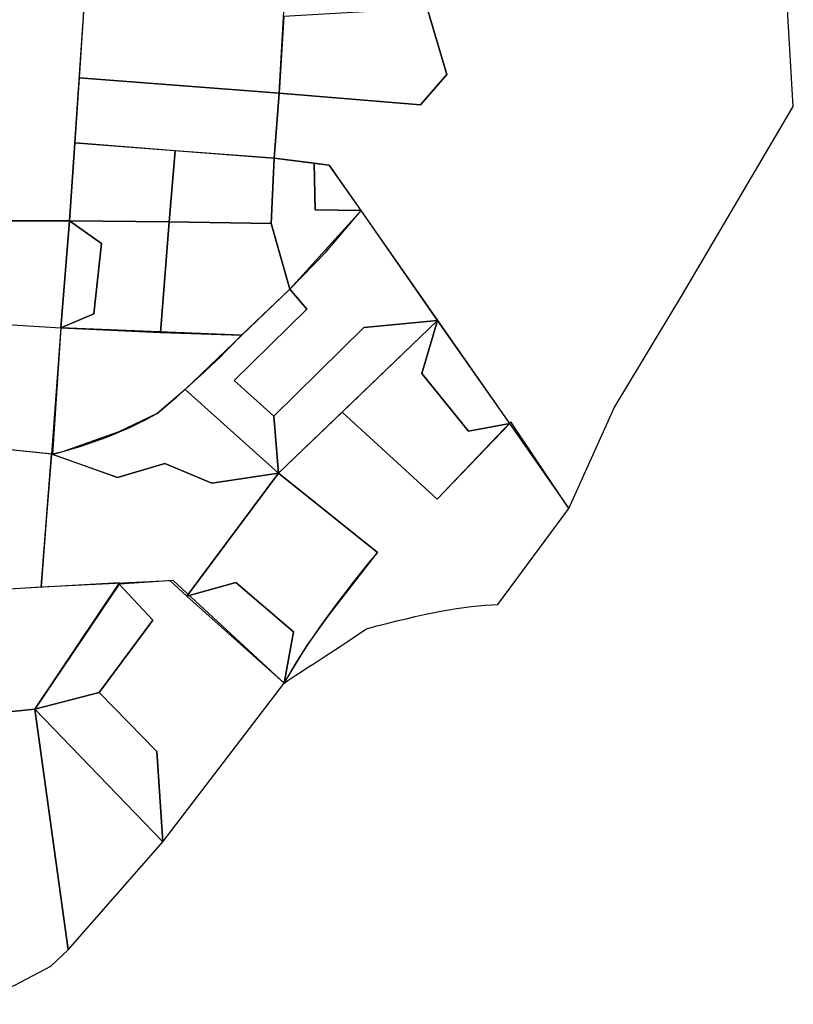
# Model space of a CAD drawing. Units: metres. Extents: x -0.137 to 0.084, y -0.091 to 0.088.
# Drawn here: x 0.012 to 0.084, y -0.091 to 0.002 of the extents above; entities that cross this region are included whole.
import ezdxf

# ---------------------------------------------------------------- set-up
doc = ezdxf.new("R2010")
doc.units = ezdxf.units.M
doc.header["$MEASUREMENT"] = 0
doc.layers.add('Camada 1', color=7, linetype='Continuous')

msp = doc.modelspace()

# ---------------------------------------------------------------- linework, layer by layer
at = {"layer": 'Camada 1'}
for points, knots in [([(0.000233, 0.051383), (0.000233, 0.051383), (0.061499, 0.088041), (0.061499, 0.088041), (0.061499, 0.088041), (0.061499, 0.088041), (0.06888, 0.069973), (0.06888, 0.069973), (0.06888, 0.069973), (0.06888, 0.069973), (0.048492, 0.059104), (0.048492, 0.059104), (0.048492, 0.059104), (0.048492, 0.059104), (0.032465, 0.049784), (0.032465, 0.049784), (0.032465, 0.049784), (0.032465, 0.049784), (0.016656, 0.040896), (0.016656, 0.040896), (0.016656, 0.040896), (0.016656, 0.040896), (0.015113, 0.039337), (0.015113, 0.039337), (0.015113, 0.039337), (0.015113, 0.039337), (0.012385, 0.03788), (0.012385, 0.03788), (0.012385, 0.03788), (0.012385, 0.03788), (0.006646, 0.036252), (0.006646, 0.036252), (0.006646, 0.036252), (0.006646, 0.036252), (0.00021, 0.034832), (0.00021, 0.034832), (0.00021, 0.034832), (0.00021, 0.034832), (-0.003317, 0.034549), (-0.003317, 0.034549), (-0.003317, 0.034549), (-0.003317, 0.034549), (-0.006151, 0.033701), (-0.006151, 0.033701), (-0.006151, 0.033701), (-0.006151, 0.033701), (-0.007775, 0.033791), (-0.007775, 0.033791), (-0.007775, 0.033791), (-0.007775, 0.033791), (-0.011173, 0.031863), (-0.011173, 0.031863), (-0.011173, 0.031863), (-0.011173, 0.031863), (-0.047801, 0.011476), (-0.047801, 0.011476), (-0.047801, 0.011476), (-0.047801, 0.011476), (-0.069691, -0.000808), (-0.069691, -0.000808), (-0.069691, -0.000808), (-0.069691, -0.000808), (-0.082892, -0.00889), (-0.082892, -0.00889), (-0.082892, -0.00889), (-0.082892, -0.00889), (-0.086662, -0.011907), (-0.086662, -0.011907), (-0.086662, -0.011907), (-0.086662, -0.011907), (-0.091571, -0.019606), (-0.091571, -0.019606), (-0.091571, -0.019606), (-0.091571, -0.019606), (-0.101768, -0.036937), (-0.101768, -0.036937), (-0.101768, -0.036937), (-0.101768, -0.036937), (-0.106247, -0.04689), (-0.106247, -0.04689), (-0.106247, -0.04689), (-0.106247, -0.04689), (-0.110119, -0.059363), (-0.110119, -0.059363), (-0.110119, -0.059363), (-0.110119, -0.059363), (-0.136679, -0.065195), (-0.136679, -0.065195), (-0.136679, -0.065195), (-0.136679, -0.065195), (-0.122132, -0.019561), (-0.122132, -0.019561), (-0.122132, -0.019561), (-0.122132, -0.019561), (0.000233, 0.051383), (0.000233, 0.051383)], [0, 0, 0, 0, 0.041667, 0.041667, 0.041667, 0.041667, 0.083333, 0.083333, 0.083333, 0.083333, 0.125, 0.125, 0.125, 0.125, 0.166667, 0.166667, 0.166667, 0.166667, 0.208333, 0.208333, 0.208333, 0.208333, 0.25, 0.25, 0.25, 0.25, 0.291667, 0.291667, 0.291667, 0.291667, 0.333333, 0.333333, 0.333333, 0.333333, 0.375, 0.375, 0.375, 0.375, 0.416667, 0.416667, 0.416667, 0.416667, 0.458333, 0.458333, 0.458333, 0.458333, 0.5, 0.5, 0.5, 0.5, 0.541667, 0.541667, 0.541667, 0.541667, 0.583333, 0.583333, 0.583333, 0.583333, 0.625, 0.625, 0.625, 0.625, 0.666667, 0.666667, 0.666667, 0.666667, 0.708333, 0.708333, 0.708333, 0.708333, 0.75, 0.75, 0.75, 0.75, 0.791667, 0.791667, 0.791667, 0.791667, 0.833333, 0.833333, 0.833333, 0.833333, 0.875, 0.875, 0.875, 0.875, 0.916667, 0.916667, 0.916667, 0.916667, 0.958333, 0.958333, 0.958333, 0.958333, 1, 1, 1, 1]), ([(-0.065366, 0.00153), (-0.065366, 0.00153), (-0.047801, 0.011476), (-0.047801, 0.011476), (-0.047801, 0.011476), (-0.047801, 0.011476), (-0.016411, 0.02892), (-0.016411, 0.02892), (-0.016411, 0.02892), (-0.016411, 0.02892), (-0.007775, 0.033791), (-0.007775, 0.033791), (-0.007775, 0.033791), (-0.007775, 0.033791), (-0.006486, 0.03368), (-0.006486, 0.03368), (-0.006486, 0.03368), (-0.006486, 0.03368), (-0.003907, 0.034448), (-0.003907, 0.034448), (-0.003907, 0.034448), (-0.003907, 0.034448), (0.00021, 0.034832), (0.00021, 0.034832), (0.00021, 0.034832), (0.00021, 0.034832), (0.006646, 0.036252), (0.006646, 0.036252), (0.006646, 0.036252), (0.006646, 0.036252), (0.011689, 0.037663), (0.011689, 0.037663), (0.011689, 0.037663), (0.011689, 0.037663), (0.015113, 0.039337), (0.015113, 0.039337), (0.015113, 0.039337), (0.015113, 0.039337), (0.017286, 0.041174), (0.017286, 0.041174), (0.017286, 0.041174), (0.017286, 0.041174), (0.032465, 0.049784), (0.032465, 0.049784), (0.032465, 0.049784), (0.032465, 0.049784), (0.034998, 0.040842), (0.034998, 0.040842), (0.034998, 0.040842), (0.034998, 0.040842), (0.026597, 0.036209), (0.026597, 0.036209), (0.026597, 0.036209), (0.026597, 0.036209), (0.015545, 0.032719), (0.015545, 0.032719), (0.015545, 0.032719), (0.015545, 0.032719), (0.001487, 0.02946), (0.001487, 0.02946), (0.001487, 0.02946), (0.001487, 0.02946), (0.003324, 0.023455), (0.003324, 0.023455), (0.003324, 0.023455), (0.003324, 0.023455), (-0.017903, 0.014821), (-0.017903, 0.014821), (-0.017903, 0.014821), (-0.017903, 0.014821), (-0.014588, 0.006387), (-0.014588, 0.006387), (-0.014588, 0.006387), (-0.014588, 0.006387), (-0.060177, -0.011613), (-0.060177, -0.011613), (-0.060177, -0.011613), (-0.060177, -0.011613), (-0.065366, 0.00153), (-0.065366, 0.00153)], [0, 0, 0, 0, 0.05, 0.05, 0.05, 0.05, 0.1, 0.1, 0.1, 0.1, 0.15, 0.15, 0.15, 0.15, 0.2, 0.2, 0.2, 0.2, 0.25, 0.25, 0.25, 0.25, 0.3, 0.3, 0.3, 0.3, 0.35, 0.35, 0.35, 0.35, 0.4, 0.4, 0.4, 0.4, 0.45, 0.45, 0.45, 0.45, 0.5, 0.5, 0.5, 0.5, 0.55, 0.55, 0.55, 0.55, 0.6, 0.6, 0.6, 0.6, 0.65, 0.65, 0.65, 0.65, 0.7, 0.7, 0.7, 0.7, 0.75, 0.75, 0.75, 0.75, 0.8, 0.8, 0.8, 0.8, 0.85, 0.85, 0.85, 0.85, 0.9, 0.9, 0.9, 0.9, 0.95, 0.95, 0.95, 0.95, 1, 1, 1, 1]), ([(-0.030845, -0.000128), (-0.030845, -0.000128), (-0.014588, 0.006387), (-0.014588, 0.006387), (-0.014588, 0.006387), (-0.014588, 0.006387), (-0.017903, 0.014821), (-0.017903, 0.014821), (-0.017903, 0.014821), (-0.017903, 0.014821), (0.003324, 0.023455), (0.003324, 0.023455), (0.003324, 0.023455), (0.003324, 0.023455), (0.001487, 0.02946), (0.001487, 0.02946), (0.001487, 0.02946), (0.001487, 0.02946), (0.01724, 0.033376), (0.01724, 0.033376), (0.01724, 0.033376), (0.01724, 0.033376), (0.026597, 0.036209), (0.026597, 0.036209), (0.026597, 0.036209), (0.026597, 0.036209), (0.034998, 0.040842), (0.034998, 0.040842), (0.034998, 0.040842), (0.034998, 0.040842), (0.037981, 0.028983), (0.037981, 0.028983), (0.037981, 0.028983), (0.037981, 0.028983), (0.018948, 0.02321), (0.018948, 0.02321), (0.018948, 0.02321), (0.018948, 0.02321), (0.018809, 0.020803), (0.018809, 0.020803), (0.018809, 0.020803), (0.018809, 0.020803), (0.00759, 0.017223), (0.00759, 0.017223), (0.00759, 0.017223), (0.00759, 0.017223), (0.005274, 0.016346), (0.005274, 0.016346), (0.005274, 0.016346), (0.005274, 0.016346), (0.005705, 0.014771), (0.005705, 0.014771), (0.005705, 0.014771), (0.005705, 0.014771), (-0.011033, 0.007866), (-0.011033, 0.007866), (-0.011033, 0.007866), (-0.011033, 0.007866), (-0.010681, -0.000485), (-0.010681, -0.000485), (-0.010681, -0.000485), (-0.010681, -0.000485), (-0.010814, -0.00545), (-0.010814, -0.00545), (-0.010814, -0.00545), (-0.010814, -0.00545), (-0.011509, -0.016973), (-0.011509, -0.016973), (-0.011509, -0.016973), (-0.011509, -0.016973), (-0.014753, -0.017095), (-0.014753, -0.017095), (-0.014753, -0.017095), (-0.014753, -0.017095), (-0.023064, -0.019814), (-0.023064, -0.019814), (-0.023064, -0.019814), (-0.023064, -0.019814), (-0.030845, -0.000128), (-0.030845, -0.000128)], [0, 0, 0, 0, 0.05, 0.05, 0.05, 0.05, 0.1, 0.1, 0.1, 0.1, 0.15, 0.15, 0.15, 0.15, 0.2, 0.2, 0.2, 0.2, 0.25, 0.25, 0.25, 0.25, 0.3, 0.3, 0.3, 0.3, 0.35, 0.35, 0.35, 0.35, 0.4, 0.4, 0.4, 0.4, 0.45, 0.45, 0.45, 0.45, 0.5, 0.5, 0.5, 0.5, 0.55, 0.55, 0.55, 0.55, 0.6, 0.6, 0.6, 0.6, 0.65, 0.65, 0.65, 0.65, 0.7, 0.7, 0.7, 0.7, 0.75, 0.75, 0.75, 0.75, 0.8, 0.8, 0.8, 0.8, 0.85, 0.85, 0.85, 0.85, 0.9, 0.9, 0.9, 0.9, 0.95, 0.95, 0.95, 0.95, 1, 1, 1, 1]), ([(0.018948, 0.02321), (0.018948, 0.02321), (0.037981, 0.028983), (0.037981, 0.028983), (0.037981, 0.028983), (0.037981, 0.028983), (0.036036, -0.005082), (0.036036, -0.005082), (0.036036, -0.005082), (0.036036, -0.005082), (0.017213, -0.003615), (0.017213, -0.003615), (0.017213, -0.003615), (0.017213, -0.003615), (0.018948, 0.02321), (0.018948, 0.02321)], [0, 0, 0, 0, 0.25, 0.25, 0.25, 0.25, 0.5, 0.5, 0.5, 0.5, 0.75, 0.75, 0.75, 0.75, 1, 1, 1, 1]), ([(-0.011033, 0.007866), (-0.011033, 0.007866), (0.005705, 0.014771), (0.005705, 0.014771), (0.005705, 0.014771), (0.005705, 0.014771), (0.005287, 0.01635), (0.005287, 0.01635), (0.005287, 0.01635), (0.005287, 0.01635), (0.018809, 0.020803), (0.018809, 0.020803), (0.018809, 0.020803), (0.018809, 0.020803), (0.017579, 0.001711), (0.017579, 0.001711), (0.017579, 0.001711), (0.017579, 0.001711), (0.016299, -0.017108), (0.016299, -0.017108), (0.016299, -0.017108), (0.016299, -0.017108), (0.008929, -0.017101), (0.008929, -0.017101), (0.008929, -0.017101), (0.008929, -0.017101), (0.00915, -0.009053), (0.00915, -0.009053), (0.00915, -0.009053), (0.00915, -0.009053), (-0.010913, -0.005508), (-0.010913, -0.005508), (-0.010913, -0.005508), (-0.010913, -0.005508), (-0.010753, -0.000464), (-0.010753, -0.000464), (-0.010753, -0.000464), (-0.010753, -0.000464), (-0.011033, 0.007866), (-0.011033, 0.007866)], [0, 0, 0, 0, 0.1, 0.1, 0.1, 0.1, 0.2, 0.2, 0.2, 0.2, 0.3, 0.3, 0.3, 0.3, 0.4, 0.4, 0.4, 0.4, 0.5, 0.5, 0.5, 0.5, 0.6, 0.6, 0.6, 0.6, 0.7, 0.7, 0.7, 0.7, 0.8, 0.8, 0.8, 0.8, 0.9, 0.9, 0.9, 0.9, 1, 1, 1, 1]), ([(0.049954, 0.002919), (0.049954, 0.002919), (0.083815, 0.004431), (0.083815, 0.004431), (0.083815, 0.004431), (0.083815, 0.004431), (0.084443, -0.006343), (0.084443, -0.006343), (0.084443, -0.006343), (0.084443, -0.006343), (0.074016, -0.024028), (0.074016, -0.024028), (0.074016, -0.024028), (0.074016, -0.024028), (0.06759, -0.034699), (0.06759, -0.034699), (0.06759, -0.034699), (0.06759, -0.034699), (0.063298, -0.044166), (0.063298, -0.044166), (0.063298, -0.044166), (0.063298, -0.044166), (0.040744, -0.011845), (0.040744, -0.011845), (0.040744, -0.011845), (0.040744, -0.011845), (0.035568, -0.011186), (0.035568, -0.011186), (0.035568, -0.011186), (0.035568, -0.011186), (0.036036, -0.005082), (0.036036, -0.005082), (0.036036, -0.005082), (0.036036, -0.005082), (0.049354, -0.006169), (0.049354, -0.006169), (0.049354, -0.006169), (0.049354, -0.006169), (0.051823, -0.003307), (0.051823, -0.003307), (0.051823, -0.003307), (0.051823, -0.003307), (0.049954, 0.002919), (0.049954, 0.002919)], [0, 0, 0, 0, 0.090909, 0.090909, 0.090909, 0.090909, 0.181818, 0.181818, 0.181818, 0.181818, 0.272727, 0.272727, 0.272727, 0.272727, 0.363636, 0.363636, 0.363636, 0.363636, 0.454545, 0.454545, 0.454545, 0.454545, 0.545455, 0.545455, 0.545455, 0.545455, 0.636364, 0.636364, 0.636364, 0.636364, 0.727273, 0.727273, 0.727273, 0.727273, 0.818182, 0.818182, 0.818182, 0.818182, 0.909091, 0.909091, 0.909091, 0.909091, 1, 1, 1, 1]), ([(0.036467, 0.00216), (0.036467, 0.00216), (0.049954, 0.002919), (0.049954, 0.002919), (0.049954, 0.002919), (0.049954, 0.002919), (0.051823, -0.003307), (0.051823, -0.003307), (0.051823, -0.003307), (0.051823, -0.003307), (0.049354, -0.006169), (0.049354, -0.006169), (0.049354, -0.006169), (0.049354, -0.006169), (0.036036, -0.005082), (0.036036, -0.005082), (0.036036, -0.005082), (0.036036, -0.005082), (0.036467, 0.00216), (0.036467, 0.00216)], [0, 0, 0, 0, 0.2, 0.2, 0.2, 0.2, 0.4, 0.4, 0.4, 0.4, 0.6, 0.6, 0.6, 0.6, 0.8, 0.8, 0.8, 0.8, 1, 1, 1, 1]), ([(0.017213, -0.003615), (0.017213, -0.003615), (0.036036, -0.005082), (0.036036, -0.005082), (0.036036, -0.005082), (0.036036, -0.005082), (0.035568, -0.011186), (0.035568, -0.011186), (0.035568, -0.011186), (0.035568, -0.011186), (0.016804, -0.009764), (0.016804, -0.009764), (0.016804, -0.009764), (0.016804, -0.009764), (0.017213, -0.003615), (0.017213, -0.003615)], [0, 0, 0, 0, 0.25, 0.25, 0.25, 0.25, 0.5, 0.5, 0.5, 0.5, 0.75, 0.75, 0.75, 0.75, 1, 1, 1, 1]), ([(0.016804, -0.009764), (0.016804, -0.009764), (0.02623, -0.010507), (0.02623, -0.010507), (0.02623, -0.010507), (0.02623, -0.010507), (0.02568, -0.017199), (0.02568, -0.017199), (0.02568, -0.017199), (0.02568, -0.017199), (0.016299, -0.017108), (0.016299, -0.017108), (0.016299, -0.017108), (0.016299, -0.017108), (0.016804, -0.009764), (0.016804, -0.009764)], [0, 0, 0, 0, 0.25, 0.25, 0.25, 0.25, 0.5, 0.5, 0.5, 0.5, 0.75, 0.75, 0.75, 0.75, 1, 1, 1, 1]), ([(0.02623, -0.010507), (0.02623, -0.010507), (0.035568, -0.011186), (0.035568, -0.011186), (0.035568, -0.011186), (0.035568, -0.011186), (0.035276, -0.017343), (0.035276, -0.017343), (0.035276, -0.017343), (0.035276, -0.017343), (0.02568, -0.017199), (0.02568, -0.017199), (0.02568, -0.017199), (0.02568, -0.017199), (0.02623, -0.010507), (0.02623, -0.010507)], [0, 0, 0, 0, 0.25, 0.25, 0.25, 0.25, 0.5, 0.5, 0.5, 0.5, 0.75, 0.75, 0.75, 0.75, 1, 1, 1, 1]), ([(0.037047, -0.023529), (0.037047, -0.023529), (0.037047, -0.023529), (0.037047, -0.023529), (0.037047, -0.023529), (0.037047, -0.023529), (0.035276, -0.017343), (0.035276, -0.017343), (0.035276, -0.017343), (0.035276, -0.017343), (0.035568, -0.011186), (0.035568, -0.011186), (0.035568, -0.011186), (0.035568, -0.011186), (0.039333, -0.011661), (0.039333, -0.011661), (0.039333, -0.011661), (0.039333, -0.011661), (0.039424, -0.01607), (0.039424, -0.01607), (0.039424, -0.01607), (0.039424, -0.01607), (0.043751, -0.016133), (0.043751, -0.016133), (0.043751, -0.016133), (0.043751, -0.016133), (0.043751, -0.016133), (0.043751, -0.016133), (0.043751, -0.016133), (0.043751, -0.016133), (0.040412, -0.020053), (0.040412, -0.020053), (0.040412, -0.020053), (0.040412, -0.020053), (0.037047, -0.023529), (0.037047, -0.023529)], [0, 0, 0, 0, 0.111111, 0.111111, 0.111111, 0.111111, 0.222222, 0.222222, 0.222222, 0.222222, 0.333333, 0.333333, 0.333333, 0.333333, 0.444444, 0.444444, 0.444444, 0.444444, 0.555556, 0.555556, 0.555556, 0.555556, 0.666667, 0.666667, 0.666667, 0.666667, 0.777778, 0.777778, 0.777778, 0.777778, 0.888889, 0.888889, 0.888889, 0.888889, 1, 1, 1, 1]), ([(0.039333, -0.011661), (0.039333, -0.011661), (0.040744, -0.011845), (0.040744, -0.011845), (0.040744, -0.011845), (0.040744, -0.011845), (0.043751, -0.016133), (0.043751, -0.016133), (0.043751, -0.016133), (0.043751, -0.016133), (0.039424, -0.01607), (0.039424, -0.01607), (0.039424, -0.01607), (0.039424, -0.01607), (0.039333, -0.011661), (0.039333, -0.011661)], [0, 0, 0, 0, 0.25, 0.25, 0.25, 0.25, 0.5, 0.5, 0.5, 0.5, 0.75, 0.75, 0.75, 0.75, 1, 1, 1, 1]), ([(0.043751, -0.016133), (0.043751, -0.016133), (0.050949, -0.026484), (0.050949, -0.026484), (0.050949, -0.026484), (0.050949, -0.026484), (0.044005, -0.027151), (0.044005, -0.027151), (0.044005, -0.027151), (0.044005, -0.027151), (0.035529, -0.035489), (0.035529, -0.035489), (0.035529, -0.035489), (0.035529, -0.035489), (0.031791, -0.03214), (0.031791, -0.03214), (0.031791, -0.03214), (0.031791, -0.03214), (0.038633, -0.025403), (0.038633, -0.025403), (0.038633, -0.025403), (0.038633, -0.025403), (0.037047, -0.023529), (0.037047, -0.023529), (0.037047, -0.023529), (0.037047, -0.023529), (0.043751, -0.016133), (0.043751, -0.016133)], [0, 0, 0, 0, 0.142857, 0.142857, 0.142857, 0.142857, 0.285714, 0.285714, 0.285714, 0.285714, 0.428571, 0.428571, 0.428571, 0.428571, 0.571429, 0.571429, 0.571429, 0.571429, 0.714286, 0.714286, 0.714286, 0.714286, 0.857143, 0.857143, 0.857143, 0.857143, 1, 1, 1, 1]), ([(0.008929, -0.017101), (0.008929, -0.017101), (0.016299, -0.017108), (0.016299, -0.017108), (0.016299, -0.017108), (0.016299, -0.017108), (0.015465, -0.027169), (0.015465, -0.027169), (0.015465, -0.027169), (0.015465, -0.027169), (0.00835, -0.026724), (0.00835, -0.026724), (0.00835, -0.026724), (0.00835, -0.026724), (0.008929, -0.017101), (0.008929, -0.017101)], [0, 0, 0, 0, 0.25, 0.25, 0.25, 0.25, 0.5, 0.5, 0.5, 0.5, 0.75, 0.75, 0.75, 0.75, 1, 1, 1, 1]), ([(0.016299, -0.017108), (0.016299, -0.017108), (0.019301, -0.019227), (0.019301, -0.019227), (0.019301, -0.019227), (0.019301, -0.019227), (0.018598, -0.025849), (0.018598, -0.025849), (0.018598, -0.025849), (0.018598, -0.025849), (0.015465, -0.027169), (0.015465, -0.027169), (0.015465, -0.027169), (0.015465, -0.027169), (0.016299, -0.017108), (0.016299, -0.017108)], [0, 0, 0, 0, 0.25, 0.25, 0.25, 0.25, 0.5, 0.5, 0.5, 0.5, 0.75, 0.75, 0.75, 0.75, 1, 1, 1, 1]), ([(0.016299, -0.017108), (0.016299, -0.017108), (0.02568, -0.017199), (0.02568, -0.017199), (0.02568, -0.017199), (0.02568, -0.017199), (0.024858, -0.027595), (0.024858, -0.027595), (0.024858, -0.027595), (0.024858, -0.027595), (0.015465, -0.027169), (0.015465, -0.027169), (0.015465, -0.027169), (0.015465, -0.027169), (0.018598, -0.025849), (0.018598, -0.025849), (0.018598, -0.025849), (0.018598, -0.025849), (0.019301, -0.019227), (0.019301, -0.019227), (0.019301, -0.019227), (0.019301, -0.019227), (0.016299, -0.017108), (0.016299, -0.017108)], [0, 0, 0, 0, 0.166667, 0.166667, 0.166667, 0.166667, 0.333333, 0.333333, 0.333333, 0.333333, 0.5, 0.5, 0.5, 0.5, 0.666667, 0.666667, 0.666667, 0.666667, 0.833333, 0.833333, 0.833333, 0.833333, 1, 1, 1, 1]), ([(0.02568, -0.017199), (0.02568, -0.017199), (0.035276, -0.017343), (0.035276, -0.017343), (0.035276, -0.017343), (0.035276, -0.017343), (0.037047, -0.023529), (0.037047, -0.023529), (0.037047, -0.023529), (0.037047, -0.023529), (0.032487, -0.027862), (0.032487, -0.027862), (0.032487, -0.027862), (0.032487, -0.027862), (0.024858, -0.027595), (0.024858, -0.027595), (0.024858, -0.027595), (0.024858, -0.027595), (0.02568, -0.017199), (0.02568, -0.017199)], [0, 0, 0, 0, 0.2, 0.2, 0.2, 0.2, 0.4, 0.4, 0.4, 0.4, 0.6, 0.6, 0.6, 0.6, 0.8, 0.8, 0.8, 0.8, 1, 1, 1, 1]), ([(0.027183, -0.032989), (0.027183, -0.032989), (0.037047, -0.023529), (0.037047, -0.023529), (0.037047, -0.023529), (0.037047, -0.023529), (0.038633, -0.025403), (0.038633, -0.025403), (0.038633, -0.025403), (0.038633, -0.025403), (0.031791, -0.03214), (0.031791, -0.03214), (0.031791, -0.03214), (0.031791, -0.03214), (0.035529, -0.035489), (0.035529, -0.035489), (0.035529, -0.035489), (0.035529, -0.035489), (0.035962, -0.040843), (0.035962, -0.040843), (0.035962, -0.040843), (0.035962, -0.040843), (0.027183, -0.032989), (0.027183, -0.032989)], [0, 0, 0, 0, 0.166667, 0.166667, 0.166667, 0.166667, 0.333333, 0.333333, 0.333333, 0.333333, 0.5, 0.5, 0.5, 0.5, 0.666667, 0.666667, 0.666667, 0.666667, 0.833333, 0.833333, 0.833333, 0.833333, 1, 1, 1, 1]), ([(0.015465, -0.027169), (0.015465, -0.027169), (0.00835, -0.026724), (0.00835, -0.026724), (0.00835, -0.026724), (0.00835, -0.026724), (0.00767, -0.038348), (0.00767, -0.038348), (0.00767, -0.038348), (0.00767, -0.038348), (0.014692, -0.039073), (0.014692, -0.039073), (0.014692, -0.039073), (0.014692, -0.039073), (0.015465, -0.027169), (0.015465, -0.027169)], [0, 0, 0, 0, 0.25, 0.25, 0.25, 0.25, 0.5, 0.5, 0.5, 0.5, 0.75, 0.75, 0.75, 0.75, 1, 1, 1, 1]), ([(0.044005, -0.027151), (0.044005, -0.027151), (0.050949, -0.026484), (0.050949, -0.026484), (0.050949, -0.026484), (0.050949, -0.026484), (0.035962, -0.040843), (0.035962, -0.040843), (0.035962, -0.040843), (0.035962, -0.040843), (0.035529, -0.035489), (0.035529, -0.035489), (0.035529, -0.035489), (0.035529, -0.035489), (0.044005, -0.027151), (0.044005, -0.027151)], [0, 0, 0, 0, 0.25, 0.25, 0.25, 0.25, 0.5, 0.5, 0.5, 0.5, 0.75, 0.75, 0.75, 0.75, 1, 1, 1, 1]), ([(0.041961, -0.035112), (0.041961, -0.035112), (0.050949, -0.026484), (0.050949, -0.026484), (0.050949, -0.026484), (0.050949, -0.026484), (0.049453, -0.031481), (0.049453, -0.031481), (0.049453, -0.031481), (0.049453, -0.031481), (0.053865, -0.036904), (0.053865, -0.036904), (0.053865, -0.036904), (0.053865, -0.036904), (0.057743, -0.036189), (0.057743, -0.036189), (0.057743, -0.036189), (0.057743, -0.036189), (0.050924, -0.043293), (0.050924, -0.043293), (0.050924, -0.043293), (0.050924, -0.043293), (0.041961, -0.035112), (0.041961, -0.035112)], [0, 0, 0, 0, 0.166667, 0.166667, 0.166667, 0.166667, 0.333333, 0.333333, 0.333333, 0.333333, 0.5, 0.5, 0.5, 0.5, 0.666667, 0.666667, 0.666667, 0.666667, 0.833333, 0.833333, 0.833333, 0.833333, 1, 1, 1, 1]), ([(0.050949, -0.026484), (0.050949, -0.026484), (0.057743, -0.036189), (0.057743, -0.036189), (0.057743, -0.036189), (0.057743, -0.036189), (0.053865, -0.036904), (0.053865, -0.036904), (0.053865, -0.036904), (0.053865, -0.036904), (0.049453, -0.031481), (0.049453, -0.031481), (0.049453, -0.031481), (0.049453, -0.031481), (0.050949, -0.026484), (0.050949, -0.026484)], [0, 0, 0, 0, 0.25, 0.25, 0.25, 0.25, 0.5, 0.5, 0.5, 0.5, 0.75, 0.75, 0.75, 0.75, 1, 1, 1, 1]), ([(0.015465, -0.027169), (0.015465, -0.027169), (0.032487, -0.027862), (0.032487, -0.027862), (0.032487, -0.027862), (0.030578, -0.029906), (0.027999, -0.032328), (0.024531, -0.035249), (0.024531, -0.035249), (0.021508, -0.036935), (0.018201, -0.038166), (0.014692, -0.039073), (0.014692, -0.039073), (0.014692, -0.039073), (0.014608, -0.039063), (0.014608, -0.039063), (0.014608, -0.039063), (0.014608, -0.039063), (0.015465, -0.027169), (0.015465, -0.027169)], [0, 0, 0, 0, 0.2, 0.2, 0.2, 0.2, 0.4, 0.4, 0.4, 0.4, 0.6, 0.6, 0.6, 0.6, 0.8, 0.8, 0.8, 0.8, 1, 1, 1, 1]), ([(0.024531, -0.035249), (0.024531, -0.035249), (0.027183, -0.032989), (0.027183, -0.032989), (0.027183, -0.032989), (0.027183, -0.032989), (0.035962, -0.040843), (0.035962, -0.040843), (0.035962, -0.040843), (0.035962, -0.040843), (0.029709, -0.041793), (0.029709, -0.041793), (0.029709, -0.041793), (0.029709, -0.041793), (0.025254, -0.039935), (0.025254, -0.039935), (0.025254, -0.039935), (0.025254, -0.039935), (0.020798, -0.041271), (0.020798, -0.041271), (0.020798, -0.041271), (0.020798, -0.041271), (0.014692, -0.039073), (0.014692, -0.039073), (0.014692, -0.039073), (0.014692, -0.039073), (0.015646, -0.038849), (0.015646, -0.038849), (0.015646, -0.038849), (0.015646, -0.038849), (0.020945, -0.036945), (0.020945, -0.036945), (0.020945, -0.036945), (0.020945, -0.036945), (0.024531, -0.035249), (0.024531, -0.035249)], [0, 0, 0, 0, 0.111111, 0.111111, 0.111111, 0.111111, 0.222222, 0.222222, 0.222222, 0.222222, 0.333333, 0.333333, 0.333333, 0.333333, 0.444444, 0.444444, 0.444444, 0.444444, 0.555556, 0.555556, 0.555556, 0.555556, 0.666667, 0.666667, 0.666667, 0.666667, 0.777778, 0.777778, 0.777778, 0.777778, 0.888889, 0.888889, 0.888889, 0.888889, 1, 1, 1, 1]), ([(0.035962, -0.040843), (0.035962, -0.040843), (0.041961, -0.035112), (0.041961, -0.035112), (0.041961, -0.035112), (0.041961, -0.035112), (0.050924, -0.043293), (0.050924, -0.043293), (0.050924, -0.043293), (0.050924, -0.043293), (0.057853, -0.036032), (0.057853, -0.036032), (0.057853, -0.036032), (0.057853, -0.036032), (0.063298, -0.044166), (0.063298, -0.044166), (0.063298, -0.044166), (0.063298, -0.044166), (0.056609, -0.053225), (0.056609, -0.053225), (0.056609, -0.053225), (0.053515, -0.053302), (0.049537, -0.054078), (0.044265, -0.055495), (0.044265, -0.055495), (0.040855, -0.057812), (0.038331, -0.059384), (0.036514, -0.060617), (0.036514, -0.060617), (0.038052, -0.057749), (0.040954, -0.053485), (0.045284, -0.048314), (0.045284, -0.048314), (0.045284, -0.048314), (0.035962, -0.040843), (0.035962, -0.040843)], [0, 0, 0, 0, 0.111111, 0.111111, 0.111111, 0.111111, 0.222222, 0.222222, 0.222222, 0.222222, 0.333333, 0.333333, 0.333333, 0.333333, 0.444444, 0.444444, 0.444444, 0.444444, 0.555556, 0.555556, 0.555556, 0.555556, 0.666667, 0.666667, 0.666667, 0.666667, 0.777778, 0.777778, 0.777778, 0.777778, 0.888889, 0.888889, 0.888889, 0.888889, 1, 1, 1, 1]), ([(0.00767, -0.038348), (0.00767, -0.038348), (0.014608, -0.039063), (0.014608, -0.039063), (0.014608, -0.039063), (0.014608, -0.039063), (0.013626, -0.051543), (0.013626, -0.051543), (0.013626, -0.051543), (0.013626, -0.051543), (0.006601, -0.052007), (0.006601, -0.052007), (0.006601, -0.052007), (0.006601, -0.052007), (0.00767, -0.038348), (0.00767, -0.038348)], [0, 0, 0, 0, 0.25, 0.25, 0.25, 0.25, 0.5, 0.5, 0.5, 0.5, 0.75, 0.75, 0.75, 0.75, 1, 1, 1, 1]), ([(0.014608, -0.039063), (0.014608, -0.039063), (0.020798, -0.041271), (0.020798, -0.041271), (0.020798, -0.041271), (0.020798, -0.041271), (0.025254, -0.039935), (0.025254, -0.039935), (0.025254, -0.039935), (0.025254, -0.039935), (0.029709, -0.041793), (0.029709, -0.041793), (0.029709, -0.041793), (0.029709, -0.041793), (0.035962, -0.040843), (0.035962, -0.040843), (0.035962, -0.040843), (0.035962, -0.040843), (0.027325, -0.052445), (0.027325, -0.052445), (0.027325, -0.052445), (0.027325, -0.052445), (0.025732, -0.050965), (0.025732, -0.050965), (0.025732, -0.050965), (0.025732, -0.050965), (0.013626, -0.051543), (0.013626, -0.051543), (0.013626, -0.051543), (0.013626, -0.051543), (0.01408, -0.045303), (0.01408, -0.045303), (0.01408, -0.045303), (0.01408, -0.045303), (0.014608, -0.039063), (0.014608, -0.039063)], [0, 0, 0, 0, 0.111111, 0.111111, 0.111111, 0.111111, 0.222222, 0.222222, 0.222222, 0.222222, 0.333333, 0.333333, 0.333333, 0.333333, 0.444444, 0.444444, 0.444444, 0.444444, 0.555556, 0.555556, 0.555556, 0.555556, 0.666667, 0.666667, 0.666667, 0.666667, 0.777778, 0.777778, 0.777778, 0.777778, 0.888889, 0.888889, 0.888889, 0.888889, 1, 1, 1, 1]), ([(0.035962, -0.040843), (0.035962, -0.040843), (0.045284, -0.048314), (0.045284, -0.048314), (0.045284, -0.048314), (0.045284, -0.048314), (0.040649, -0.054303), (0.040649, -0.054303), (0.040649, -0.054303), (0.040649, -0.054303), (0.038623, -0.057104), (0.038623, -0.057104), (0.038623, -0.057104), (0.038623, -0.057104), (0.036514, -0.060617), (0.036514, -0.060617), (0.036514, -0.060617), (0.036514, -0.060617), (0.037396, -0.055806), (0.037396, -0.055806), (0.037396, -0.055806), (0.037396, -0.055806), (0.031966, -0.051147), (0.031966, -0.051147), (0.031966, -0.051147), (0.031966, -0.051147), (0.027325, -0.052445), (0.027325, -0.052445), (0.027325, -0.052445), (0.027325, -0.052445), (0.035962, -0.040843), (0.035962, -0.040843)], [0, 0, 0, 0, 0.125, 0.125, 0.125, 0.125, 0.25, 0.25, 0.25, 0.25, 0.375, 0.375, 0.375, 0.375, 0.5, 0.5, 0.5, 0.5, 0.625, 0.625, 0.625, 0.625, 0.75, 0.75, 0.75, 0.75, 0.875, 0.875, 0.875, 0.875, 1, 1, 1, 1]), ([(0.020959, -0.051315), (0.020959, -0.051315), (0.026061, -0.050949), (0.026061, -0.050949), (0.026061, -0.050949), (0.026061, -0.050949), (0.036514, -0.060617), (0.036514, -0.060617), (0.036514, -0.060617), (0.036514, -0.060617), (0.025071, -0.075577), (0.025071, -0.075577), (0.025071, -0.075577), (0.025071, -0.075577), (0.024528, -0.067057), (0.024528, -0.067057), (0.024528, -0.067057), (0.024528, -0.067057), (0.019074, -0.061499), (0.019074, -0.061499), (0.019074, -0.061499), (0.019074, -0.061499), (0.024144, -0.054685), (0.024144, -0.054685), (0.024144, -0.054685), (0.024144, -0.054685), (0.020959, -0.051315), (0.020959, -0.051315)], [0, 0, 0, 0, 0.142857, 0.142857, 0.142857, 0.142857, 0.285714, 0.285714, 0.285714, 0.285714, 0.428571, 0.428571, 0.428571, 0.428571, 0.571429, 0.571429, 0.571429, 0.571429, 0.714286, 0.714286, 0.714286, 0.714286, 0.857143, 0.857143, 0.857143, 0.857143, 1, 1, 1, 1]), ([(0.006601, -0.052007), (0.006601, -0.052007), (0.02099, -0.051191), (0.02099, -0.051191), (0.02099, -0.051191), (0.02099, -0.051191), (0.013022, -0.063079), (0.013022, -0.063079), (0.013022, -0.063079), (0.013022, -0.063079), (0.006173, -0.063758), (0.006173, -0.063758), (0.006173, -0.063758), (0.006173, -0.063758), (0.006601, -0.052007), (0.006601, -0.052007)], [0, 0, 0, 0, 0.25, 0.25, 0.25, 0.25, 0.5, 0.5, 0.5, 0.5, 0.75, 0.75, 0.75, 0.75, 1, 1, 1, 1]), ([(0.020959, -0.051315), (0.020959, -0.051315), (0.024144, -0.054685), (0.024144, -0.054685), (0.024144, -0.054685), (0.024144, -0.054685), (0.019074, -0.061499), (0.019074, -0.061499), (0.019074, -0.061499), (0.019074, -0.061499), (0.013022, -0.063079), (0.013022, -0.063079), (0.013022, -0.063079), (0.013022, -0.063079), (0.020959, -0.051315), (0.020959, -0.051315)], [0, 0, 0, 0, 0.25, 0.25, 0.25, 0.25, 0.5, 0.5, 0.5, 0.5, 0.75, 0.75, 0.75, 0.75, 1, 1, 1, 1]), ([(0.027325, -0.052445), (0.027325, -0.052445), (0.031966, -0.051147), (0.031966, -0.051147), (0.031966, -0.051147), (0.031966, -0.051147), (0.037396, -0.055806), (0.037396, -0.055806), (0.037396, -0.055806), (0.037396, -0.055806), (0.036514, -0.060617), (0.036514, -0.060617), (0.036514, -0.060617), (0.036514, -0.060617), (0.027325, -0.052445), (0.027325, -0.052445)], [0, 0, 0, 0, 0.25, 0.25, 0.25, 0.25, 0.5, 0.5, 0.5, 0.5, 0.75, 0.75, 0.75, 0.75, 1, 1, 1, 1]), ([(0.019074, -0.061499), (0.019074, -0.061499), (0.024528, -0.067057), (0.024528, -0.067057), (0.024528, -0.067057), (0.024528, -0.067057), (0.025071, -0.075577), (0.025071, -0.075577), (0.025071, -0.075577), (0.025071, -0.075577), (0.013022, -0.063079), (0.013022, -0.063079), (0.013022, -0.063079), (0.013022, -0.063079), (0.019074, -0.061499), (0.019074, -0.061499)], [0, 0, 0, 0, 0.25, 0.25, 0.25, 0.25, 0.5, 0.5, 0.5, 0.5, 0.75, 0.75, 0.75, 0.75, 1, 1, 1, 1]), ([(0.006173, -0.063758), (0.006173, -0.063758), (0.013022, -0.063079), (0.013022, -0.063079), (0.013022, -0.063079), (0.013022, -0.063079), (0.016173, -0.085722), (0.016173, -0.085722), (0.016173, -0.085722), (0.016173, -0.085722), (0.014546, -0.087264), (0.014546, -0.087264), (0.014546, -0.087264), (0.014546, -0.087264), (0.011135, -0.089061), (0.011135, -0.089061), (0.011135, -0.089061), (0.00969, -0.089661), (0.008118, -0.090275), (0.006554, -0.090559), (0.006554, -0.090559), (0.005614, -0.090729), (0.005059, -0.09076), (0.00379, -0.090862), (0.00379, -0.090862), (0.00379, -0.090862), (0.006173, -0.063758), (0.006173, -0.063758)], [0, 0, 0, 0, 0.142857, 0.142857, 0.142857, 0.142857, 0.285714, 0.285714, 0.285714, 0.285714, 0.428571, 0.428571, 0.428571, 0.428571, 0.571429, 0.571429, 0.571429, 0.571429, 0.714286, 0.714286, 0.714286, 0.714286, 0.857143, 0.857143, 0.857143, 0.857143, 1, 1, 1, 1]), ([(0.013022, -0.063079), (0.013022, -0.063079), (0.025071, -0.075577), (0.025071, -0.075577), (0.025071, -0.075577), (0.025071, -0.075577), (0.016173, -0.085722), (0.016173, -0.085722), (0.016173, -0.085722), (0.016173, -0.085722), (0.013022, -0.063079), (0.013022, -0.063079), (0.013022, -0.063079), (0.013022, -0.063079), (0.013022, -0.063079), (0.013022, -0.063079)], [0, 0, 0, 0, 0.25, 0.25, 0.25, 0.25, 0.5, 0.5, 0.5, 0.5, 0.75, 0.75, 0.75, 0.75, 1, 1, 1, 1])]:
    msp.add_open_spline(points, degree=3, knots=knots, dxfattribs=at)

doc.saveas('drawing.dxf')
